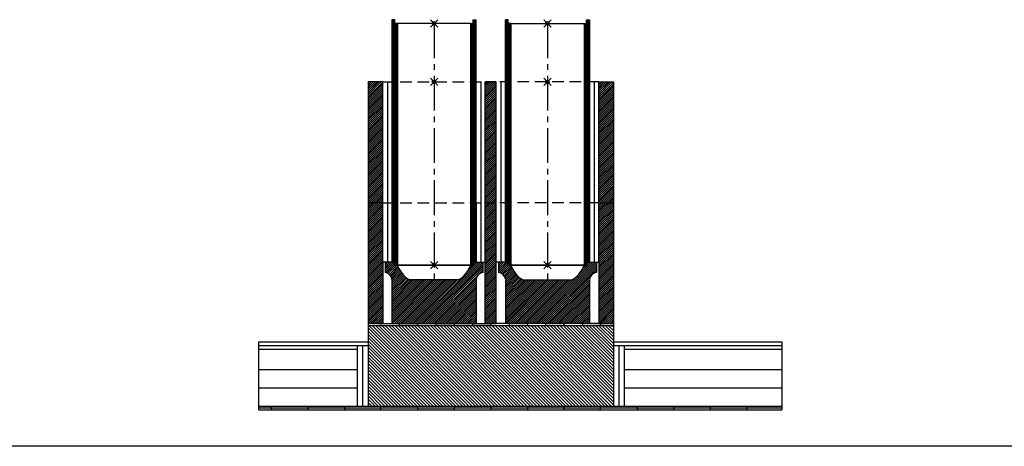
# Model space of a CAD drawing. Units: millimetres. Extents: x 195234 to 356222, y 58334 to 91871.
# Drawn here: x 300079 to 302770, y 58936 to 60101 of the extents above; entities that cross this region are included whole.
import ezdxf

# ---------------------------------------------------------------- set-up
doc = ezdxf.new("R2010")
doc.units = ezdxf.units.MM
doc.header["$PDMODE"] = 35
doc.header["$PDSIZE"] = 10
doc.linetypes.add('CENTER2', pattern=[28.575, 19.05, -3.175, 3.175, -3.175])
doc.linetypes.add('HIDDEN', pattern=[9.525, 6.35, -3.175])
doc.layers.add('1', color=162, linetype='Continuous', plot=False)
doc.layers.add('2', color=2, linetype='Continuous', plot=False)
for name, color, linetype in [('hrubá', 1, 'Continuous'), ('os', 2, 'CENTER2'), ('skrytá', 252, 'HIDDEN'), ('tenká', 253, 'Continuous'), ('tepizol', 3, 'BATTING'), ('šrafy', 252, 'Continuous')]:
    doc.layers.add(name, color=color, linetype=linetype)
doc.linetypes.add('BATTING', pattern='A,0.00254,-2.54,[134,ltypeshp.shx,S=2.54,R=0,X=-2.54,Y=0],-5.08,[134,ltypeshp.shx,S=2.54,R=180,X=2.54,Y=0],-2.54', length=10.16254)

# ---------------------------------------------------------------- blocks, each defined once
blk = doc.blocks.new('UNI20a20 1')
at = {"layer": 'tenká', "ltscale": 5}
h = blk.add_hatch(color=256, dxfattribs=at)
h.paths.add_polyline_path([(-145, -820), (-180, -820), (-180, -825), (-145, -825)])
h.paths.add_polyline_path([(-45, -825), (-45, -820), (-95, -820), (-95, -825)])
h.paths.add_polyline_path([(55, -820), (5, -820), (5, -825), (55, -825)])
h.paths.add_polyline_path([(155, -820), (140, -820), (115, -820), (105, -820), (105, -825), (155, -825)])
h.paths.add_polyline_path([(255, -820), (205, -820), (205, -825), (255, -825)])
h.paths.add_polyline_path([(355, -820), (305, -820), (305, -825), (355, -825)])
h.paths.add_polyline_path([(455, -820), (450, -820), (425, -820), (405, -820), (405, -825), (455, -825)])
h = blk.add_hatch(color=256, dxfattribs=at)
h.paths.add_polyline_path([(-445, -1050), (-445, -1045), (-480, -1045), (-480, -1050)])
h.paths.add_polyline_path([(-345, -1055), (-345, -1050), (-445, -1050), (-445, -1055)])
h.paths.add_polyline_path([(-245, -1050), (-245, -1045), (-345, -1045), (-345, -1050)])
h.paths.add_polyline_path([(-145, -1055), (-145, -1050), (-245, -1050), (-245, -1055)])
h.paths.add_polyline_path([(-45, -1050), (-45, -1045), (-145, -1045), (-145, -1050)])
h.paths.add_polyline_path([(55, -1055), (55, -1050), (-45, -1050), (-45, -1055)])
h.paths.add_polyline_path([(155, -1050), (155, -1045), (55, -1045), (55, -1050)])
h.paths.add_polyline_path([(255, -1055), (255, -1050), (155, -1050), (155, -1055)])
h.paths.add_polyline_path([(355, -1050), (355, -1045), (255, -1045), (255, -1050)])
h.paths.add_polyline_path([(355, -1050), (355, -1055), (455, -1055), (455, -1050)])
h.paths.add_polyline_path([(555, -1050), (555, -1045), (455, -1045), (455, -1050)])
h.paths.add_polyline_path([(655, -1055), (655, -1050), (555, -1050), (555, -1055)])
h.paths.add_polyline_path([(755, -1050), (755, -1045), (655, -1045), (655, -1050)])
h.paths.add_polyline_path([(755, -1050), (755, -1055), (855, -1055), (855, -1050)])
h.paths.add_polyline_path([(855, -1045), (855, -1050), (950, -1050), (950, -1045)])
at = {"layer": 'šrafy', "ltscale": 5}
h = blk.add_hatch(dxfattribs=at)
h.set_pattern_fill('ANSI31', color=256, scale=30, style=0)
h.set_pattern_definition([(45, (-301211.3046, -60090.943), (-2.65165043, 2.65165043), [])])
h.paths.add_polyline_path([(490, -490), (450, -490), (450, -652.5), (450, -820), (490, -820)])
h.paths.add_polyline_path([(490, -160), (450, -160), (450, -490), (490, -490)])
h.paths.add_polyline_path([(140, -490), (170, -490), (170, -160), (140, -160)])
h.paths.add_polyline_path([(170, -490), (140, -490), (140, -652.5), (140, -820), (170, -820), (170, -652.5)])
h.paths.add_polyline_path([(-180, -820), (-140, -820), (-140, -652.5), (-140, -490), (-180, -490)])
h.paths.add_polyline_path([(-140, -160), (-180, -160), (-180, -490), (-140, -490)])
h = blk.add_hatch(dxfattribs=at)
h.set_pattern_fill('ANSI31', color=256, scale=30, style=0)
h.set_pattern_definition([(45, (-241325.3653, -54216.3214), (-2.65165043, 2.65165043), [])])
h.paths.add_polyline_path([(-115, -707.5), (-115, -820), (115, -820), (115, -699, -0.355777), (133.6, -680.4), (133.6, -652.5), (115, -652.5), (115, -650), (108, -650), (108, -660), (100, -660, -0.185589), (66.9, -700.7), (-66.8, -700.7)])
h.paths.add_polyline_path([(-117.8, -690.5, -0.108532), (-115, -699), (-115, -707.5), (-66.8, -700.7, -0.080781), (-85.1, -685.9)])
h.paths.add_polyline_path([(-85.1, -685.9, -0.103313), (-100, -660), (-108, -660), (-108, -650), (-115, -650), (-115, -652.5), (-133.6, -652.5), (-133.6, -680.4, -0.238053), (-117.8, -690.5)])
h = blk.add_hatch(dxfattribs=at)
h.set_pattern_fill('ANSI31', color=256, scale=30, style=0)
h.set_pattern_definition([(45, (-346462.308, -71295.811), (-2.65165043, 2.65165043), [])])
h.paths.add_polyline_path([(425, -707.5), (425, -820), (195, -820), (195, -699, 0.355777), (176.4, -680.4), (176.4, -652.5), (195, -652.5), (195, -650), (202, -650), (202, -660), (210, -660, 0.185589), (243.1, -700.7), (376.8, -700.7)])
h.paths.add_polyline_path([(427.8, -690.5, 0.108532), (425, -699), (425, -707.5), (376.8, -700.7, 0.080781), (395.1, -685.9)])
h.paths.add_polyline_path([(395.1, -685.9, 0.103313), (410, -660), (418, -660), (418, -650), (425, -650), (425, -652.5), (443.6, -652.5), (443.6, -680.4, 0.238053), (427.8, -690.5)])
h = blk.add_hatch(dxfattribs=at)
h.set_pattern_fill('ANSI31', color=256, scale=50, angle=90, style=0)
h.set_pattern_definition([(135, (-206076.5577, -54216.3214), (-4.41941738, -4.41941738), [])])
h.paths.add_polyline_path([(-180, -825), (-180, -870), (-180, -1045), (490, -1045), (490, -870), (490, -825)])
at = {"layer": '1', "ltscale": 5}
for p in [(0, -160), (310, -160)]:
    blk.add_point(p, dxfattribs=at)
at = {"layer": '2', "ltscale": 5}
for p in [(0, 0), (310, 0), (0, -660), (310, -660)]:
    blk.add_point(p, dxfattribs=at)
at = {"layer": 'hrubá', "ltscale": 5}
for p, q in [((-180, -160), (-180, -820)), ((490, -160), (490, -820)), ((-133.6, -652.5), (-140, -652.5)), ((-140, -652.5), (-140, -820)), ((-133.6, -652.5), (-133.6, -680.4)), ((133.6, -652.5), (133.6, -680.4)), ((133.6, -652.5), (140, -652.5)), ((140, -820), (140, -652.5)), ((170, -820), (170, -652.5)), ((176.4, -652.5), (170, -652.5)), ((176.4, -652.5), (176.4, -680.4)), ((443.6, -652.5), (443.6, -680.4)), ((443.6, -652.5), (450, -652.5)), ((450, -652.5), (450, -820)), ((-115, -699), (-115, -820)), ((115, -699), (115, -820)), ((195, -699), (195, -820)), ((425, -699), (425, -820)), ((66.9, -700.7), (-66.8, -700.7)), ((243.1, -700.7), (376.8, -700.7)), ((-180, -820), (-180, -870)), ((-140, -820), (-115, -820)), ((115, -820), (140, -820)), ((195, -820), (170, -820)), ((450, -820), (425, -820)), ((490, -820), (490, -870)), ((-480, -870), (-180, -870)), ((490, -870), (950, -870))]:
    blk.add_line(p, q, dxfattribs=at)
for centre, radius, start, end in [((-30.5, -637.2), 73.1, 198.1538, 240.2091), ((30.5, -637.2), 73.1, 299.7909, 341.8462), ((279.5, -637.2), 73.1, 198.1538, 240.2091), ((340.5, -637.2), 73.1, 299.7909, 341.8462), ((-135.7, -701.1), 20.8, 5.8312, 84.1688), ((135.7, -701.1), 20.8, 95.8312, 174.1688), ((174.3, -701.1), 20.8, 5.8312, 84.1688), ((445.7, -701.1), 20.8, 95.8312, 174.1688)]:
    blk.add_arc(centre, radius, start, end, dxfattribs=at)
at = {"layer": 'os', "ltscale": 5}
for p, q in [((0, 0), (0, -700.7)), ((310, 0), (310, -700.7))]:
    blk.add_line(p, q, dxfattribs=at)
at = {"layer": 'skrytá', "ltscale": 5}
for p, q in [((-140, -160), (140, -160)), ((450, -160), (170, -160)), ((-140, -490), (140, -490)), ((450, -490), (170, -490))]:
    blk.add_line(p, q, dxfattribs=at)
at = {"layer": 'tenká', "ltscale": 5}
for p, q in [((-115, 10), (-115, -650)), ((-107, 10), (-115, 10)), ((-115, 10), (-115, -490)), ((-112, 10), (-112, -650)), ((-109, 10), (-109, -650)), ((-108, 0), (-108, 10)), ((-100, 0), (-108, 0)), ((-107, 0), (-107, 10)), ((-106, 0), (-106, -660)), ((-103, 0), (-103, -660)), ((-100, 0), (-100, -660)), ((100, 0), (-100, 0)), ((100, 0), (100, -660)), ((100, 0), (108, 0)), ((103, 0), (103, -660)), ((106, 0), (106, -660)), ((107, 0), (107, 10)), ((107, 10), (115, 10)), ((108, 0), (108, 10)), ((109, 10), (109, -650)), ((112, 10), (112, -650)), ((115, -650), (115, 10)), ((195, -650), (195, 10)), ((203, 10), (195, 10)), ((198, 10), (198, -650)), ((201, 10), (201, -650)), ((202, 0), (202, 10)), ((210, 0), (202, 0)), ((203, 0), (203, 10)), ((204, 0), (204, -660)), ((207, 0), (207, -660)), ((210, 0), (210, -660)), ((210, 0), (410, 0)), ((410, 0), (410, -660)), ((410, 0), (418, 0)), ((413, 0), (413, -660)), ((416, 0), (416, -660)), ((417, 0), (417, 10)), ((417, 10), (425, 10)), ((418, 0), (418, 10)), ((419, 10), (419, -650)), ((422, 10), (422, -650)), ((425, 10), (425, -650)), ((425, 10), (425, -490)), ((-140, -160), (-180, -160)), ((-140, -652.5), (-140, -160)), ((140, -652.5), (140, -160)), ((140, -160), (170, -160)), ((140, -160), (170, -160)), ((170, -160), (140, -160)), ((170, -652.5), (170, -160)), ((450, -652.5), (450, -160)), ((450, -160), (490, -160)), ((-140, -490), (-180, -490)), ((-115, -490), (-115, -652.5)), ((115, -490), (115, -652.5)), ((140, -490), (170, -490)), ((140, -490), (170, -490)), ((140, -490), (170, -490)), ((195, -490), (195, -652.5)), ((425, -490), (425, -652.5)), ((450, -490), (490, -490)), ((-115, -652.5), (-133.6, -652.5)), ((-107, -650), (-115, -650)), ((-107, -650), (-115, -650)), ((-108, -660), (-108, -650)), ((-108, -660), (-108, -650)), ((-100, -660), (-108, -660)), ((-100, -660), (-108, -660)), ((-100, -660), (-107.5, -660)), ((-107, -660), (-107, -650)), ((-107, -660), (-107, -650)), ((-100, -660), (100, -660)), ((100, -660), (-100, -660)), ((100, -660), (107.5, -660)), ((100, -660), (108, -660)), ((100, -660), (108, -660)), ((107, -660), (107, -650)), ((107, -650), (115, -650)), ((107, -660), (107, -650)), ((107, -650), (115, -650)), ((108, -660), (108, -650)), ((108, -660), (108, -650)), ((115, -652.5), (133.6, -652.5)), ((195, -652.5), (176.4, -652.5)), ((203, -650), (195, -650)), ((203, -650), (195, -650)), ((202, -660), (202, -650)), ((202, -660), (202, -650)), ((210, -660), (202, -660)), ((210, -660), (202, -660)), ((210, -660), (202.5, -660)), ((203, -660), (203, -650)), ((203, -660), (203, -650)), ((410, -660), (210, -660)), ((210, -660), (410, -660)), ((410, -660), (417.5, -660)), ((410, -660), (418, -660)), ((410, -660), (418, -660)), ((417, -660), (417, -650)), ((417, -650), (425, -650)), ((417, -660), (417, -650)), ((417, -650), (425, -650)), ((418, -660), (418, -650)), ((418, -660), (418, -650)), ((425, -652.5), (443.6, -652.5)), ((-140, -820), (-180, -820)), ((-180, -825), (490, -825)), ((-145, -820), (-145, -825)), ((-115, -820), (115, -820)), ((-95, -820), (-95, -825)), ((-45, -820), (-45, -825)), ((5, -820), (5, -825)), ((55, -820), (55, -825)), ((105, -820), (105, -825)), ((140, -820), (170, -820)), ((155, -820), (155, -825)), ((425, -820), (195, -820)), ((205, -820), (205, -825)), ((255, -820), (255, -825)), ((305, -820), (305, -825)), ((355, -820), (355, -825)), ((405, -820), (405, -825)), ((450, -820), (490, -820)), ((455, -820), (455, -825)), ((-480, -880), (-180, -880)), ((-210, -880), (-210, -1045)), ((-180, -870), (-180, -1045)), ((490, -870), (490, -1045)), ((490, -880), (950, -880)), ((520, -880), (520, -1045)), ((-480, -890), (-210, -890)), ((520, -890), (950, -890)), ((-480, -945), (-210, -945)), ((520, -945), (950, -945)), ((-480, -1045), (950, -1045)), ((-445, -1045), (-445, -1055)), ((-345, -1045), (-345, -1055)), ((-245, -1045), (-245, -1055)), ((-145, -1055), (-145, -1045)), ((-45, -1045), (-45, -1055)), ((55, -1045), (55, -1055)), ((155, -1045), (155, -1055)), ((255, -1045), (255, -1055)), ((355, -1045), (355, -1055)), ((455, -1055), (455, -1045)), ((555, -1045), (555, -1055)), ((655, -1045), (655, -1055)), ((755, -1045), (755, -1055)), ((855, -1045), (855, -1055)), ((-480, -1050), (950, -1050)), ((-480, -1055), (950, -1055))]:
    blk.add_line(p, q, dxfattribs=at)
at = {"layer": 'tepizol', "ltscale": 1.2}
for p, q in [((-127.5, -160), (-127.5, -490)), ((127.5, -160), (127.5, -490)), ((182.5, -160), (182.5, -490)), ((437.5, -160), (437.5, -490)), ((-127.5, -490), (-127.5, -652.5)), ((127.5, -490), (127.5, -652.5)), ((182.5, -490), (182.5, -652.5)), ((437.5, -490), (437.5, -652.5))]:
    blk.add_line(p, q, dxfattribs=at)
at = {"layer": 'tepizol', "ltscale": 1.4}
for p, q in [((-195, -880), (-195, -1045)), ((505, -880), (505, -1045))]:
    blk.add_line(p, q, dxfattribs=at)
at = {"layer": 'tepizol', "ltscale": 4.8}
for p, q in [((-480, -995), (-210, -995)), ((520, -995), (950, -995))]:
    blk.add_line(p, q, dxfattribs=at)
at = {"layer": 'šrafy', "ltscale": 5}
for p, q in [((-480, -870), (-480, -1055)), ((950, -870), (950, -1055))]:
    blk.add_line(p, q, dxfattribs=at)

msp = doc.modelspace()

# ---------------------------------------------------------------- linework, layer by layer
at = {"ltscale": 5}
msp.add_line((312772.3, 58935.9), (296972.3, 58935.9), dxfattribs=at)

# ---------------------------------------------------------------- block references
msp.add_blockref('UNI20a20 1', (301211.3, 60090.9))

doc.saveas('drawing.dxf')
